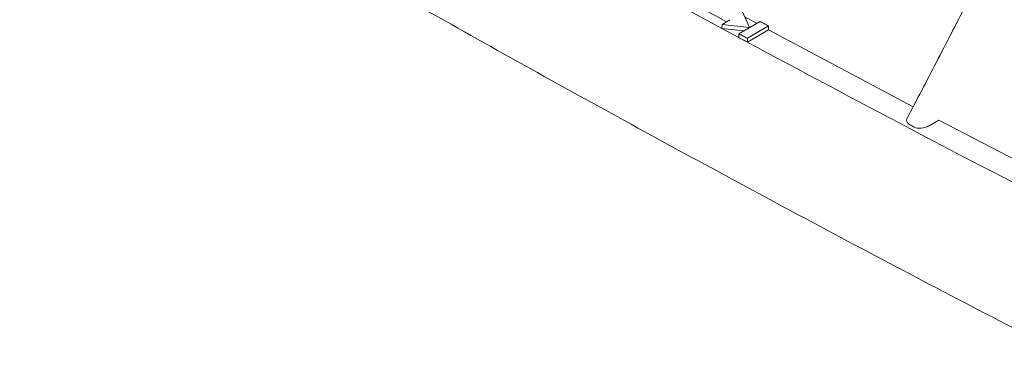
# Model space of a CAD drawing. Units: inches. Extents: x 2.6 to 15.2, y 0.6 to 10.5.
# Drawn here: x 10.7 to 11.8, y 7.5 to 7.9 of the extents above; entities that cross this region are included whole.
import ezdxf

# ---------------------------------------------------------------- set-up
doc = ezdxf.new("R2010")
doc.units = ezdxf.units.IN
doc.header["$MEASUREMENT"] = 0

msp = doc.modelspace()

# ---------------------------------------------------------------- linework, layer by layer
at = {"color": 7, "linetype": 'Continuous', "lineweight": 15}
for p, q in [((11.4814, 7.8638), (11.4739, 7.8806)), ((11.4519, 7.867), (11.4517, 7.8629)), ((11.4604, 7.8722), (11.4519, 7.867)), ((11.4519, 7.867), (11.4814, 7.8638)), ((11.4929, 7.8703), (11.47, 7.8571)), ((11.4517, 7.8629), (11.4699, 7.8531)), ((11.4517, 7.8629), (11.4755, 7.8603)), ((11.4791, 7.8523), (11.5019, 7.8655)), ((11.4791, 7.8481), (11.502, 7.8614)), ((11.4814, 7.8638), (11.4814, 7.8637)), ((11.502, 7.8614), (11.6573, 7.7787)), ((11.6584, 7.7569), (11.6523, 7.7604)), ((11.6846, 7.7643), (11.6738, 7.758)), ((11.6846, 7.7643), (11.8508, 7.6779))]:
    msp.add_line(p, q, dxfattribs=at)
at = {"color": 7, "linetype": 'Continuous', "lineweight": 15, "flags": 128}
for points in [[(11.4893, 7.8683), (11.4882, 7.8689), (11.4858, 7.8702), (11.4834, 7.8715), (11.481, 7.8727), (11.4787, 7.874), (11.4763, 7.8753), (11.4762, 7.8753)], [(11.5019, 7.8655), (11.5008, 7.8661), (11.4997, 7.8667), (11.4985, 7.8673), (11.4974, 7.8679), (11.4963, 7.8685), (11.4952, 7.8691), (11.494, 7.8697), (11.4929, 7.8703)], [(11.47, 7.8571), (11.4712, 7.8565), (11.4723, 7.8559), (11.4734, 7.8553), (11.4745, 7.8547), (11.4757, 7.8541), (11.4768, 7.8535), (11.4779, 7.8529), (11.4791, 7.8523)], [(11.4699, 7.8531), (11.4711, 7.8524), (11.4722, 7.8518), (11.4733, 7.8512), (11.4745, 7.8506), (11.4756, 7.85), (11.4768, 7.8494), (11.4779, 7.8487), (11.4791, 7.8481)]]:
    msp.add_lwpolyline(points, dxfattribs=at)
at = {"color": 7, "linetype": 'Continuous', "lineweight": 15}
for centre, radius, start, end in [((20.8067, 25.1745), 19.6776, 240.08596, 241.61382), ((20.9391, 25.4055), 19.9351, 240.998, 241.59765), ((21.2113, 25.9224), 20.5279, 241.69939, 242.80373)]:
    msp.add_arc(centre, radius, start, end, dxfattribs=at)
for centre, major_axis, ratio, start_param, end_param in [((11.6611, 7.7655), (0.011, 0.0023), 0.537271, 2.725456, 3.679339), ((11.6671, 7.762), (0.0109, 0.0024), 0.542603, 3.680095, 5.245282)]:
    msp.add_ellipse(centre, major_axis=major_axis, ratio=ratio, start_param=start_param, end_param=end_param, dxfattribs=at)
msp.add_open_spline([(10.1793, 8.4598), (10.1945, 8.4499), (10.2451, 8.4172), (10.3316, 8.362), (10.4393, 8.2944), (10.5478, 8.2273), (10.6573, 8.1607), (10.7676, 8.0946), (10.8789, 8.029), (10.991, 7.9639), (11.104, 7.8993), (11.2179, 7.8352), (11.3327, 7.7716), (11.4483, 7.7086), (11.5647, 7.646), (11.682, 7.584), (11.7678, 7.5394), (11.8144, 7.5154), (11.8215, 7.5117)], degree=3, knots=[0, 0, 0, 0, 0.029556, 0.098, 0.166445, 0.234889, 0.303333, 0.371778, 0.440222, 0.508666, 0.57711, 0.645555, 0.713999, 0.782443, 0.850887, 0.919332, 0.987776, 1, 1, 1, 1], dxfattribs=at)
for points, degree in [([(11.7769, 8.0094), (11.6505, 7.7657)], 1), ([(11.47, 7.8571), (11.47, 7.8558), (11.47, 7.8544), (11.4699, 7.8531)], 3), ([(11.5019, 7.8655), (11.502, 7.8641), (11.502, 7.8628), (11.502, 7.8614)], 3), ([(11.4791, 7.8523), (11.4791, 7.8509), (11.4791, 7.8495), (11.4791, 7.8481)], 3)]:
    msp.add_open_spline(points, degree=degree, dxfattribs=at)

doc.saveas('drawing.dxf')
